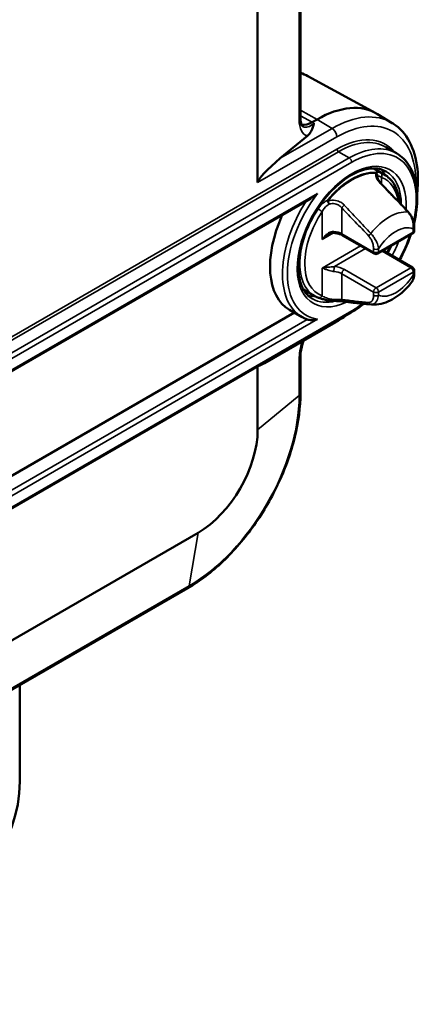
# Model space of a CAD drawing. Units: millimetres. Extents: x -380 to 2100, y -858 to 1485.
# Drawn here: x 1290 to 1347, y 656 to 797 of the extents above; entities that cross this region are included whole.
import ezdxf

# ---------------------------------------------------------------- set-up
doc = ezdxf.new("R2010")
doc.units = ezdxf.units.MM
doc.header["$LTSCALE"] = 5
doc.layers.add('Sichtbar (ISO)', color=7, linetype='Continuous', lineweight=50)
doc.layers.add('Sichtbar schmal (ISO)', color=7, linetype='Continuous', lineweight=35)

msp = doc.modelspace()

# ---------------------------------------------------------------- linework, layer by layer
at = {"layer": 'Sichtbar (ISO)'}
for p, q in [((1329.731, 783.061), (1329.731, 846.788)), ((1323.624, 845.464), (1323.624, 773.73)), ((1330.79, 788.946), (1340.483, 783.676)), ((1342.839, 782.243), (1340.735, 783.531)), ((1332.11, 782.763), (1331.402, 782.355)), ((1330.731, 780.426), (1326.858, 777.213)), ((1343.456, 777.921), (1341.9, 778.819)), ((1341.706, 774.89), (1340.292, 775.706)), ((1250.307, 724.751), (1331.256, 771.487)), ((1340.774, 763.592), (1345.724, 766.449)), ((1345.974, 766.882), (1345.974, 767.34)), ((1340.274, 763.592), (1335.749, 766.204)), ((1345.724, 761.6), (1341.524, 764.025)), ((1345.974, 760.71), (1345.974, 761.167)), ((1331.706, 757.569), (1330.292, 758.385)), ((1252.358, 710.999), (1328.863, 755.169)), ((1253.605, 707.059), (1336.956, 755.182)), ((1329.956, 754.538), (1328.188, 755.559)), ((1339.856, 756.333), (1339.369, 756.377)), ((1324.592, 747.926), (1334.731, 753.78)), ((1329.731, 743.644), (1329.731, 748.809)), ((1323.624, 747.485), (1323.624, 738.428)), ((1315.139, 723.731), (1262.389, 693.275)), ((1260.924, 685.379), (1313.674, 715.834)), ((1289.664, 701.972), (1289.664, 688.193))]:
    msp.add_line(p, q, dxfattribs=at)
for centre, start, end in [((1345.474, 766.882), 300, 0), ((1340.524, 764.025), 240, 300), ((1345.474, 761.167), 0, 60), ((1333.726, 757.398), 254.93485, 265.53068)]:
    msp.add_arc(centre, 0.5, start, end, dxfattribs=at)
for centre, major_axis, ratio, start_param, end_param in [((1332.11, 768.883), (8.5, 14.722), 0.5773503, 6.268373, 7.0685835), ((1331.402, 785.622), (-2, -3.465), 0.5773502, 0.2290387, 0.7851788), ((1326.927, 776.454), (-3.278, -2.803), 0.1449686, 4.609987, 6.1598394), ((1334.938, 767.25), (-6.75, -11.691), 0.5773503, 4.8824286, 6.2831853), ((1326.927, 750.429), (-3.278, -2.803), 0.1449686, 0.2067856, 0.6620522), ((1315.139, 733.529), (-6, -10.392), 0.5773503, 0.7853982, 2.3561945), ((1234.564, 688.193), (55.1, 0), 0.5773503, 3.1415927, 6.2831853)]:
    msp.add_ellipse(centre, major_axis=major_axis, ratio=ratio, start_param=start_param, end_param=end_param, dxfattribs=at)
for points in [[(1330.79, 788.946), (1330.454, 789.128), (1330.1, 789.279), (1329.731, 789.395)], [(1340.174, 775.771), (1340.214, 775.75), (1340.253, 775.728), (1340.292, 775.706)], [(1342.622, 764.659), (1342.47, 764.326), (1342.307, 763.997), (1342.132, 763.674)], [(1330.292, 758.385), (1330.253, 758.408), (1330.215, 758.431), (1330.177, 758.455)], [(1334.731, 753.78), (1335.255, 754.082), (1335.775, 754.422), (1336.289, 754.797)]]:
    msp.add_open_spline(points, degree=3, dxfattribs=at)
for points, knots in [([(1329.731, 783.061), (1329.731, 782.887), (1329.74, 782.726), (1329.776, 782.437), (1329.801, 782.309), (1329.862, 782.094), (1329.897, 782.006), (1329.965, 781.873), (1329.997, 781.828), (1330.048, 781.771), (1330.066, 781.758), (1330.078, 781.751)], [-0.11821657, -0.11821657, -0.11821657, -0.11821657, 0.03681208, 0.03681208, 0.19184072, 0.19184072, 0.34686937, 0.34686937, 0.50189801, 0.50189801, 0.65692666, 0.65692666, 0.65692666, 0.65692666]), ([(1331.657, 782.202), (1331.657, 782.2), (1331.656, 782.197), (1331.557, 781.823), (1331.453, 781.445), (1331.156, 780.887), (1330.989, 780.64), (1330.731, 780.426)], [-0.0010973, -0.0010973, -0.0010973, -0.0010973, 0, 0, 0.19224997, 0.19224997, 0.30732664, 0.30732664, 0.30732664, 0.30732664]), ([(1346.382, 772.163), (1346.501, 773.2), (1346.531, 774.206), (1346.371, 776.639), (1346.053, 777.997), (1344.982, 780.282), (1344.245, 781.226), (1343.168, 782.031), (1343.006, 782.141), (1342.839, 782.243)], [6.14258867, 6.14258867, 6.14258867, 6.14258867, 6.35632805, 6.35632805, 6.68570152, 6.68570152, 7.00005336, 7.00005336, 7.05377115, 7.05377115, 7.05377115, 7.05377115]), ([(1343.456, 777.921), (1344.177, 777.504), (1344.787, 776.9), (1345.741, 775.37), (1346.075, 774.433), (1346.433, 772.302), (1346.445, 771.099), (1346.214, 769.19), (1346.092, 768.528), (1345.93, 767.86)], [5.4977871, 5.4977871, 5.4977871, 5.4977871, 5.7961266, 5.7961266, 6.1078666, 6.1078666, 6.4326364, 6.4326364, 6.5989507, 6.5989507, 6.5989507, 6.5989507]), ([(1341.956, 775.323), (1341.394, 775.647), (1340.731, 775.801), (1339.289, 775.734), (1338.528, 775.54), (1336.981, 774.838), (1336.197, 774.342), (1334.669, 773.092), (1333.925, 772.337), (1332.554, 770.643), (1331.928, 769.702), (1330.86, 767.731), (1330.419, 766.702), (1329.769, 764.664), (1329.559, 763.657), (1329.387, 761.773), (1329.424, 760.896), (1329.727, 759.358), (1329.994, 758.7), (1330.656, 757.731), (1331.028, 757.383), (1331.456, 757.136)], [0.7853982, 0.7853982, 0.7853982, 0.7853982, 1.1398835, 1.1398835, 1.4642229, 1.4642229, 1.7765062, 1.7765062, 2.0890924, 2.0890924, 2.4030113, 2.4030113, 2.7173261, 2.7173261, 3.0309168, 3.0309168, 3.3430867, 3.3430867, 3.6566479, 3.6566479, 3.9269908, 3.9269908, 3.9269908, 3.9269908]), ([(1341.706, 774.89), (1342.24, 774.581), (1342.694, 774.136), (1343.411, 773.012), (1343.663, 772.324), (1343.843, 771.322), (1343.875, 771.075), (1343.895, 770.823)], [0.78539816, 0.78539816, 0.78539816, 0.78539816, 1.07703362, 1.07703362, 1.38519114, 1.38519114, 1.48172206, 1.48172206, 1.48172206, 1.48172206]), ([(1341.308, 773.524), (1341.229, 773.606), (1341.156, 773.688), (1341.025, 773.85), (1340.967, 773.93), (1340.868, 774.082), (1340.828, 774.155), (1340.766, 774.288), (1340.745, 774.347), (1340.72, 774.442), (1340.716, 774.478), (1340.716, 774.496)], [0, 0, 0, 0, 0.04028035, 0.04028035, 0.0805607, 0.0805607, 0.12084106, 0.12084106, 0.16112141, 0.16112141, 0.20140176, 0.20140176, 0.20140176, 0.20140176]), ([(1345.141, 769.501), (1344.887, 769.772), (1344.632, 770.043), (1344.122, 770.583), (1343.867, 770.852), (1343.356, 771.389), (1343.101, 771.657), (1342.589, 772.192), (1342.333, 772.459), (1341.821, 772.992), (1341.565, 773.258), (1341.308, 773.524)], [0, 0, 0, 0, 0.11696702, 0.11696702, 0.23393404, 0.23393404, 0.35090107, 0.35090107, 0.46786809, 0.46786809, 0.58483511, 0.58483511, 0.58483511, 0.58483511]), ([(1332.16, 772.178), (1332.158, 772.176), (1332.155, 772.173), (1331.849, 771.895), (1331.552, 771.664), (1331.284, 771.503), (1331.271, 771.495), (1331.256, 771.487)], [-0.41725242, -0.41725242, -0.41725242, -0.41725242, -0.41612095, -0.41612095, -0.28223546, -0.28223546, -0.27565987, -0.27565987, -0.27565987, -0.27565987]), ([(1345.974, 767.34), (1345.974, 767.478), (1345.964, 767.621), (1345.923, 767.913), (1345.892, 768.062), (1345.807, 768.363), (1345.753, 768.515), (1345.62, 768.814), (1345.541, 768.962), (1345.359, 769.244), (1345.255, 769.379), (1345.141, 769.501)], [0, 0, 0, 0, 0.04228738, 0.04228738, 0.08457476, 0.08457476, 0.12686215, 0.12686215, 0.16914953, 0.16914953, 0.21143691, 0.21143691, 0.21143691, 0.21143691]), ([(1334.543, 766.547), (1334.497, 766.551), (1334.448, 766.551), (1334.346, 766.543), (1334.294, 766.535), (1334.187, 766.512), (1334.133, 766.496), (1334.024, 766.458), (1333.969, 766.436), (1333.859, 766.385), (1333.805, 766.356), (1333.75, 766.325)], [0, 0, 0, 0, 0.02275532, 0.02275532, 0.04551065, 0.04551065, 0.06826597, 0.06826597, 0.09102129, 0.09102129, 0.11377661, 0.11377661, 0.11377661, 0.11377661]), ([(1334.543, 766.547), (1334.637, 766.54), (1334.73, 766.529), (1334.911, 766.5), (1334.999, 766.482), (1335.17, 766.44), (1335.252, 766.416), (1335.409, 766.363), (1335.484, 766.334), (1335.624, 766.272), (1335.689, 766.239), (1335.749, 766.204)], [0.92729522, 0.92729522, 0.92729522, 0.92729522, 1.05599544, 1.05599544, 1.18469566, 1.18469566, 1.31339588, 1.31339588, 1.44209611, 1.44209611, 1.57079633, 1.57079633, 1.57079633, 1.57079633]), ([(1345.483, 766.311), (1345.44, 766.18), (1345.395, 766.05), (1344.958, 764.817), (1344.464, 763.719), (1343.884, 762.662)], [6.72669159, 6.72669159, 6.72669159, 6.72669159, 6.75879876, 6.75879876, 7.03094895, 7.03094895, 7.03094895, 7.03094895]), ([(1345.677, 759.629), (1345.39, 759.239), (1345.079, 758.871), (1344.417, 758.19), (1344.065, 757.877), (1343.323, 757.322), (1342.934, 757.079), (1342.117, 756.68), (1341.69, 756.524), (1340.796, 756.328), (1340.328, 756.289), (1339.856, 756.333)], [2.545766, 2.545766, 2.545766, 2.545766, 2.7699519, 2.7699519, 2.9941378, 2.9941378, 3.2183238, 3.2183238, 3.4425097, 3.4425097, 3.6666956, 3.6666956, 3.6666956, 3.6666956]), ([(1345.677, 759.629), (1345.724, 759.694), (1345.764, 759.762), (1345.832, 759.901), (1345.859, 759.972), (1345.904, 760.116), (1345.922, 760.189), (1345.949, 760.336), (1345.959, 760.41), (1345.971, 760.559), (1345.974, 760.634), (1345.974, 760.71)], [0.09627289, 0.09627289, 0.09627289, 0.09627289, 0.11930552, 0.11930552, 0.14233815, 0.14233815, 0.16537078, 0.16537078, 0.18840341, 0.18840341, 0.21143604, 0.21143604, 0.21143604, 0.21143604]), ([(1332.292, 757.296), (1332.252, 757.311), (1332.211, 757.326), (1332.131, 757.359), (1332.091, 757.375), (1332.012, 757.411), (1331.973, 757.429), (1331.895, 757.467), (1331.857, 757.486), (1331.781, 757.527), (1331.743, 757.547), (1331.706, 757.569)], [3.82518071, 3.82518071, 3.82518071, 3.82518071, 3.84554273, 3.84554273, 3.86590475, 3.86590475, 3.88626678, 3.88626678, 3.9066288, 3.9066288, 3.92699082, 3.92699082, 3.92699082, 3.92699082]), ([(1333.596, 756.915), (1333.494, 756.942), (1333.394, 756.969), (1333.201, 757.021), (1333.106, 757.047), (1332.925, 757.097), (1332.837, 757.122), (1332.669, 757.171), (1332.589, 757.196), (1332.435, 757.246), (1332.362, 757.271), (1332.292, 757.296)], [0.30403395, 0.30403395, 0.30403395, 0.30403395, 0.33864741, 0.33864741, 0.37326087, 0.37326087, 0.40787432, 0.40787432, 0.44248778, 0.44248778, 0.47710124, 0.47710124, 0.47710124, 0.47710124]), ([(1335.94, 756.744), (1335.835, 756.757), (1335.717, 756.769), (1335.459, 756.791), (1335.319, 756.802), (1335.02, 756.821), (1334.862, 756.83), (1334.534, 756.848), (1334.364, 756.856), (1334.024, 756.875), (1333.853, 756.886), (1333.687, 756.899)], [0, 0, 0, 0, 0.05056727, 0.05056727, 0.10113454, 0.10113454, 0.15170182, 0.15170182, 0.20226909, 0.20226909, 0.25283636, 0.25283636, 0.25283636, 0.25283636]), ([(1339.369, 756.377), (1339.141, 756.398), (1338.913, 756.42), (1338.456, 756.465), (1338.228, 756.489), (1337.771, 756.537), (1337.542, 756.561), (1337.084, 756.612), (1336.856, 756.638), (1336.398, 756.69), (1336.169, 756.717), (1335.94, 756.744)], [0.06324919, 0.06324919, 0.06324919, 0.06324919, 0.16756638, 0.16756638, 0.27188356, 0.27188356, 0.37620074, 0.37620074, 0.48051793, 0.48051793, 0.58483511, 0.58483511, 0.58483511, 0.58483511]), ([(1338.774, 756.434), (1338.551, 756.255), (1338.326, 756.084), (1337.721, 755.65), (1337.339, 755.403), (1336.956, 755.182)], [7.66182105, 7.66182105, 7.66182105, 7.66182105, 7.73379842, 7.73379842, 7.85398163, 7.85398163, 7.85398163, 7.85398163]), ([(1330.77, 754.163), (1330.713, 754.183), (1330.657, 754.204), (1330.545, 754.249), (1330.49, 754.272), (1330.38, 754.32), (1330.326, 754.345), (1330.218, 754.396), (1330.165, 754.423), (1330.06, 754.479), (1330.007, 754.508), (1329.956, 754.538)], [2.24929627, 2.24929627, 2.24929627, 2.24929627, 2.27067591, 2.27067591, 2.29205556, 2.29205556, 2.3134352, 2.3134352, 2.33481485, 2.33481485, 2.35619449, 2.35619449, 2.35619449, 2.35619449]), ([(1332.16, 754.215), (1332.158, 754.215), (1332.155, 754.214), (1331.849, 754.14), (1331.552, 754.104), (1331.218, 754.101), (1331.101, 754.103), (1330.938, 754.123), (1330.888, 754.131), (1330.816, 754.149), (1330.792, 754.155), (1330.77, 754.163)], [-0.00113147, -0.00113147, -0.00113147, -0.00113147, 0, 0, 0.1338855, 0.1338855, 0.17499706, 0.17499706, 0.19125502, 0.19125502, 0.19945341, 0.19945341, 0.19945341, 0.19945341]), ([(1330.163, 751.142), (1330.093, 750.937), (1330.03, 750.73), (1329.894, 750.216), (1329.832, 749.91), (1329.75, 749.331), (1329.731, 749.057), (1329.731, 748.809)], [-0.46785665, -0.46785665, -0.46785665, -0.46785665, -0.32326265, -0.32326265, -0.10252304, -0.10252304, 0.11821657, 0.11821657, 0.11821657, 0.11821657]), ([(1313.674, 715.834), (1315.382, 716.82), (1317.071, 718.106), (1320.271, 721.155), (1321.781, 722.916), (1324.488, 726.75), (1325.684, 728.821), (1327.651, 733.082), (1328.421, 735.271), (1329.461, 739.566), (1329.731, 741.673), (1329.731, 743.644)], [4.712389, 4.712389, 4.712389, 4.712389, 5.0265482, 5.0265482, 5.3407075, 5.3407075, 5.6548668, 5.6548668, 5.969026, 5.969026, 6.2831853, 6.2831853, 6.2831853, 6.2831853])]:
    msp.add_open_spline(points, degree=3, knots=knots, dxfattribs=at)
at = {"layer": 'Sichtbar schmal (ISO)'}
for p, q in [((1329.55, 846.457), (1329.55, 782.73)), ((1329.731, 784.079), (1332.11, 782.763)), ((1329.731, 783.28), (1331.402, 782.355)), ((1331.657, 782.202), (1331.402, 782.355)), ((1332.11, 782.763), (1334.246, 781.478)), ((1334.246, 781.478), (1326.858, 777.213)), ((1323.624, 773.73), (1334.938, 780.262)), ((1334.938, 778.518), (1242.59, 725.2)), ((1242.802, 724.833), (1335.15, 778.15)), ((1335.15, 778.15), (1336.706, 777.252)), ((1336.706, 777.252), (1244.358, 723.935)), ((1244.711, 723.322), (1337.059, 776.64)), ((1341.302, 773.53), (1341.302, 774.488)), ((1332.16, 772.178), (1249.61, 724.518)), ((1332.817, 769.59), (1332.817, 765.617)), ((1335.645, 766.433), (1335.645, 770.115)), ((1332.817, 765.617), (1334.432, 766.549)), ((1340.171, 763.821), (1335.645, 766.433)), ((1345.827, 766.678), (1340.878, 763.821)), ((1345.827, 767.135), (1345.827, 766.678)), ((1338.327, 764.716), (1332.817, 761.534)), ((1334.584, 761.739), (1339.034, 764.308)), ((1340.171, 764.278), (1340.171, 763.821)), ((1340.878, 763.821), (1340.878, 764.278)), ((1341.378, 763.94), (1345.474, 761.575)), ((1332.817, 761.534), (1332.817, 757.562)), ((1340.524, 758.717), (1335.999, 761.33)), ((1345.474, 761.575), (1340.524, 758.717)), ((1340.878, 758.105), (1345.827, 760.963)), ((1345.827, 760.963), (1345.827, 760.506)), ((1335.645, 760.718), (1340.171, 758.105)), ((1335.645, 757.037), (1335.645, 760.718)), ((1340.171, 758.105), (1340.171, 757.648)), ((1340.878, 757.648), (1340.878, 758.105)), ((1337.059, 755.411), (1253.622, 707.238)), ((1330.7, 754.189), (1252.282, 708.914)), ((1252.989, 708.506), (1332.16, 754.215)), ((1329.55, 748.477), (1329.55, 743.313)), ((1329.55, 743.313), (1323.624, 738.428)), ((1313.871, 716.156), (1315.139, 723.731)), ((1313.871, 716.156), (1261.12, 685.701))]:
    msp.add_line(p, q, dxfattribs=at)
for centre, major_axis, ratio, start_param, end_param in [((1322.556, 774.398), (8.358, 14.477), 0.5773503, 0.0148123, 0.1332105), ((1334.246, 767.65), (8.468, 14.668), 0.5773503, 6.268373, 7.0685835), ((1328.731, 783.061), (1, 0), 0.5773503, 5.6723201, 6.2831853), ((1332.462, 785.146), (-1.933, -4.658), 0.4675574, 5.4383894, 6.3725912), ((1331.643, 785.477), (1.436, 3.789), 0.4416659, 3.0616716, 3.8573247), ((1334.938, 767.25), (7.968, 13.802), 0.5773503, 5.4881533, 7.0685835), ((1334.231, 780.671), (0.5, -0.866), 0.5773503, 0.7853982, 2.3352505), ((1334.938, 767.25), (6.9, 11.951), 0.5773503, 6.0742913, 7.0685835), ((1335.15, 767.127), (6.75, 11.691), 0.5773503, 0, 0.7853982), ((1335.15, 778.395), (-0.15, 0.26), 0.5773503, 0.7853982, 2.3561945), ((1336.706, 766.229), (6.75, 11.691), 0.5773503, 0, 0.7853982), ((1337.059, 766.025), (6.5, 11.258), 0.5773503, 5.2110096, 7.0685835), ((1337.059, 766.025), (5.5, 9.526), 0.5773503, 5.4245518, 10.1241989), ((1336.706, 776.844), (0.25, -0.433), 0.5773503, 0.7853982, 2.3561945), ((1336.997, 766.061), (5, 8.66), 0.5773503, 0.2768812, 1.2939151), ((1337.118, 765.991), (4.985, 8.634), 0.5773503, 0.2768812, 1.2939151), ((1335.292, 767.046), (5, 8.66), 0.5773503, 0, 0.0232674), ((1340.268, 774.725), (0.033, 0.499), 0.7853984, 5.5652308, 5.9142967), ((1340.268, 774.725), (-0.338, 0.368), 0.9686589, 3.8669527, 5.1667327), ((1340.268, 774.725), (-0.44, 0.238), 0.9110939, 3.5528629, 4.5564937), ((1340.948, 774.693), (0.171, 0.47), 0.8122686, 4.5696341, 6.1404304), ((1336.706, 766.229), (5, 8.66), 0.5773503, 0, 0.1018101), ((1335.292, 767.046), (5.25, 9.093), 0.5773503, 5.9711295, 6.1447251), ((1336.706, 766.229), (5.25, 9.093), 0.5773503, 5.5046261, 6.2831853), ((1340.948, 773.176), (0.36, 0.347), 0.323439, 0, 0.5287426), ((1337.059, 766.025), (4.75, 8.227), 0.5773503, 5.6490209, 6.3849954), ((1337.059, 766.025), (-6.5, -11.258), 0.5773503, 4.4890606, 6.5065137), ((1336.706, 766.229), (-6.75, -11.691), 0.5773503, 4.6307168, 6.2831853), ((1333.726, 770.948), (0.387, -0.317), 0.2231951, 1.8556304, 2.2046963), ((1333.726, 770.948), (0.226, -0.446), 0.094301, 4.0506324, 5.3504124), ((1333.726, 770.948), (0.151, -0.477), 0.0275024, 0.9272913, 1.9309221), ((1336.706, 766.229), (-5, -8.66), 0.5773503, 4.6105789, 6.2831853), ((1337.059, 766.025), (-4.75, -8.227), 0.5773503, 4.6105789, 6.3849954), ((1332.463, 769.794), (-0.418, 0.275), 0.0829841, 3.7595218, 5.3303182), ((1335.999, 770.319), (0.36, 0.347), 0.323439, 1.3003597, 2.4853475), ((1342.422, 762.929), (3.62, 6.27), 0.5773503, 0.2420524, 1.328744), ((1344.776, 769.159), (0.365, 0.342), 0.3053954, 0, 0.4120704), ((1334.584, 767.046), (-0.041, -0.498), 0.1154701, 5.3326385, 6.2831853), ((1334.231, 765.617), (-2, 0), 0.5773503, 3.9269908, 4.5704919), ((1335.999, 766.637), (-0.25, -0.433), 0.5773503, 5.4977871, 6.2831853), ((1339.826, 766.301), (0.365, 0.342), 0.3053954, 1.4266811, 2.4901721), ((1343.353, 762.392), (2.68, 4.642), 0.5773503, 0.0739192, 1.4968771), ((1345.474, 766.882), (0.25, -0.433), 0.5773503, 0, 0.7853982), ((1345.474, 767.34), (0.5, 0), 0.5773503, 5.4977871, 6.2831853), ((1345.474, 766.882), (0.5, 0), 0.5773503, 5.4977871, 6.2831853), ((1337.059, 766.025), (5.5, 9.526), 0.5773503, 4.7578592, 4.9629081), ((1337.059, 766.025), (-6.5, -11.258), 0.5773503, 1.6092674, 1.9102437), ((1340.524, 764.482), (0.5, 0), 0.5773503, 3.9269908, 5.4977871), ((1340.524, 764.025), (0.5, 0), 0.5773503, 3.9269908, 5.4977871), ((1340.524, 764.025), (-0.25, -0.433), 0.5773503, 5.4977871, 6.2831853), ((1340.524, 764.025), (0.25, -0.433), 0.5773503, 0, 0.7853982), ((1337.059, 766.025), (-4.75, -8.227), 0.5773503, 1.6234522, 1.724861), ((1336.706, 766.229), (-5.25, -9.093), 0.5773503, 1.6184334, 1.7354644), ((1334.584, 761.33), (0.041, 0.498), 0.1154701, 0.6202495, 2.1910458), ((1334.231, 759.901), (2, 0), 0.5773503, 0.7853982, 1.4288993), ((1334.231, 760.31), (-2.5, 0), 0.5773503, 3.9269908, 4.5704919), ((1335.999, 760.922), (0.25, 0.433), 0.5773503, 0.7853982, 2.3561945), ((1345.474, 761.167), (0.25, 0.433), 0.5773503, 0, 0.7853982), ((1345.474, 761.167), (0.25, -0.433), 0.5773503, 0.7853982, 2.3561945), ((1345.474, 761.167), (0.5, 0), 0.5773503, 5.4977871, 6.2831853), ((1343.353, 762.392), (-2.68, -4.642), 0.5773503, 0.0739192, 1.4968771), ((1345.474, 760.71), (0.5, 0), 0.5773503, 5.4977871, 6.2831853), ((1335.292, 767.046), (-5, -8.66), 0.5773503, 6.2599179, 6.2831853), ((1340.524, 758.309), (0.25, 0.433), 0.5773503, 0.7853982, 2.3561945), ((1340.524, 758.309), (-0.5, 0), 0.5773503, 0.7853982, 2.3561945), ((1340.524, 758.309), (-0.25, 0.433), 0.5773503, 3.9269908, 5.4977871), ((1335.292, 767.046), (-5.25, -9.093), 0.5773503, 0.1384602, 0.3120558), ((1336.706, 766.229), (-5.25, -9.093), 0.5773503, 0, 0.521657), ((1332.463, 757.766), (-0.171, -0.47), 0.8122686, 0, 1.4280414), ((1333.726, 757.398), (-0.13, -0.483), 0.3930777, 0, 1.054597), ((1333.726, 757.398), (-0.039, -0.498), 0.2932252, 0, 0.9907971), ((1335.999, 757.241), (-0.059, -0.497), 0.7497025, 5.2230392, 6.2831853), ((1339.826, 756.838), (-0.043, -0.498), 0.757232, 5.1989356, 6.2624265), ((1340.524, 757.852), (0.5, 0), 0.5773503, 3.9269908, 5.4977871), ((1336.706, 755.615), (0.25, -0.433), 0.5773503, 0, 0.7853982), ((1337.059, 766.025), (-6.5, -11.258), 0.5773503, 0.7853982, 0.9538734), ((1342.422, 762.929), (-3.62, -6.27), 0.5773503, 0.2420524, 0.2602952), ((1334.231, 754.646), (0.5, -0.866), 0.5773503, 0, 0.4552666), ((1332.462, 750.863), (-1.924, -4.642), 0.4709969, 4.8650481, 5.4339866), ((1328.731, 748.809), (1, 0), 0.5773503, 5.6723201, 6.2831853), ((1313.871, 734.261), (-11.087, -19.203), 0.5773503, 0.7853982, 2.3561945), ((1328.731, 743.644), (1, 0), 0.5773503, 5.6723201, 6.2831853), ((1313.174, 716.7), (0.5, -0.866), 0.5773503, 0, 0.6108652)]:
    msp.add_ellipse(centre, major_axis=major_axis, ratio=ratio, start_param=start_param, end_param=end_param, dxfattribs=at)
for points, knots in [([(1341.172, 775.138), (1340.952, 775.218), (1340.757, 775.254), (1340.541, 775.233), (1340.481, 775.213), (1340.44, 775.181)], [-0.47698422, -0.47698422, -0.47698422, -0.47698422, -0.36268774, -0.36268774, -0.3039466, -0.3039466, -0.3039466, -0.3039466]), ([(1340.55, 775.083), (1340.532, 775.053), (1340.517, 775.019), (1340.464, 774.832), (1340.491, 774.628), (1340.658, 774.234), (1340.769, 774.051), (1340.996, 773.758), (1341.095, 773.645), (1341.202, 773.535)], [-0.25283636, -0.25283636, -0.25283636, -0.25283636, -0.22753584, -0.22753584, -0.1264088, -0.1264088, -0.04861877, -0.04861877, 0, 0, 0, 0]), ([(1340.716, 774.496), (1340.716, 774.531), (1340.72, 774.564), (1340.734, 774.62), (1340.744, 774.645), (1340.757, 774.666)], [0.201401759, 0.201401759, 0.201401759, 0.201401759, 0.227535844, 0.227535844, 0.25283636, 0.25283636, 0.25283636, 0.25283636]), ([(1340.757, 774.666), (1340.786, 774.679), (1340.829, 774.681), (1340.988, 774.652), (1341.135, 774.588), (1341.302, 774.488)], [0.3039466, 0.3039466, 0.3039466, 0.3039466, 0.36268774, 0.36268774, 0.47698422, 0.47698422, 0.47698422, 0.47698422]), ([(1341.202, 773.535), (1341.848, 772.872), (1342.493, 772.206), (1343.782, 770.868), (1344.426, 770.195), (1345.069, 769.517)], [-0.58483511, -0.58483511, -0.58483511, -0.58483511, -0.29241756, -0.29241756, 0, 0, 0, 0]), ([(1333.554, 771.205), (1333.419, 771.134), (1333.289, 771.052), (1332.803, 770.7), (1332.487, 770.356), (1332.24, 769.981)], [0.30380564, 0.30380564, 0.30380564, 0.30380564, 0.34759789, 0.34759789, 0.47601083, 0.47601083, 0.47601083, 0.47601083]), ([(1332.817, 769.59), (1333.004, 769.919), (1333.246, 770.22), (1333.622, 770.53), (1333.723, 770.602), (1333.827, 770.665)], [-0.47601083, -0.47601083, -0.47601083, -0.47601083, -0.34759789, -0.34759789, -0.30380564, -0.30380564, -0.30380564, -0.30380564]), ([(1335.987, 770.524), (1335.882, 770.633), (1335.767, 770.734), (1335.44, 770.965), (1335.212, 771.077), (1334.65, 771.24), (1334.303, 771.26), (1333.872, 771.176), (1333.778, 771.151), (1333.685, 771.12)], [0, 0, 0, 0, 0.04796673, 0.04796673, 0.12471349, 0.12471349, 0.22448428, 0.22448428, 0.25284211, 0.25284211, 0.25284211, 0.25284211]), ([(1333.827, 770.665), (1333.899, 770.692), (1333.973, 770.712), (1334.31, 770.779), (1334.582, 770.757), (1335.026, 770.607), (1335.207, 770.506), (1335.468, 770.3), (1335.561, 770.211), (1335.645, 770.115)], [-0.25284211, -0.25284211, -0.25284211, -0.25284211, -0.22448428, -0.22448428, -0.12471349, -0.12471349, -0.04796673, -0.04796673, 0, 0, 0, 0]), ([(1335.645, 770.115), (1336.286, 769.451), (1336.925, 768.785), (1338.202, 767.447), (1338.838, 766.775), (1339.473, 766.097)], [0, 0, 0, 0, 0.29241756, 0.29241756, 0.58483511, 0.58483511, 0.58483511, 0.58483511]), ([(1339.775, 766.461), (1339.149, 767.149), (1338.52, 767.83), (1337.256, 769.183), (1336.622, 769.855), (1335.987, 770.524)], [-0.58483511, -0.58483511, -0.58483511, -0.58483511, -0.29241756, -0.29241756, 0, 0, 0, 0]), ([(1345.069, 769.517), (1345.425, 769.123), (1345.675, 768.581), (1345.848, 767.744), (1345.86, 767.425), (1345.827, 767.135)], [-0.21143691, -0.21143691, -0.21143691, -0.21143691, -0.08341827, -0.08341827, 0, 0, 0, 0]), ([(1334.514, 766.76), (1334.442, 766.766), (1334.37, 766.763), (1334.183, 766.737), (1334.071, 766.703), (1333.809, 766.591), (1333.662, 766.5), (1333.391, 766.29), (1333.263, 766.169), (1333.025, 765.906), (1332.915, 765.764), (1332.817, 765.617)], [0, 0, 0, 0, 0.02706367, 0.02706367, 0.07036554, 0.07036554, 0.13133879, 0.13133879, 0.19248826, 0.19248826, 0.25429664, 0.25429664, 0.25429664, 0.25429664]), ([(1340.878, 764.278), (1340.871, 764.327), (1340.864, 764.377), (1340.813, 764.654), (1340.741, 764.902), (1340.552, 765.36), (1340.448, 765.565), (1340.229, 765.919), (1340.122, 766.07), (1339.932, 766.299), (1339.855, 766.383), (1339.775, 766.461)], [-0.21143604, -0.21143604, -0.21143604, -0.21143604, -0.19518036, -0.19518036, -0.12370586, -0.12370586, -0.06872548, -0.06872548, -0.02643288, -0.02643288, 0, 0, 0, 0]), ([(1332.817, 765.617), (1332.94, 765.733), (1333.071, 765.846), (1333.342, 766.06), (1333.482, 766.16), (1333.667, 766.276), (1333.708, 766.301), (1333.75, 766.325)], [-0.25429664, -0.25429664, -0.25429664, -0.25429664, -0.19248826, -0.19248826, -0.13133879, -0.13133879, -0.11377661, -0.11377661, -0.11377661, -0.11377661]), ([(1339.473, 766.097), (1339.53, 766.036), (1339.585, 765.97), (1339.719, 765.788), (1339.794, 765.666), (1339.942, 765.379), (1340.008, 765.21), (1340.121, 764.826), (1340.156, 764.613), (1340.169, 764.367), (1340.171, 764.322), (1340.171, 764.278)], [0, 0, 0, 0, 0.02643288, 0.02643288, 0.06872548, 0.06872548, 0.12370586, 0.12370586, 0.19518036, 0.19518036, 0.21143604, 0.21143604, 0.21143604, 0.21143604]), ([(1334.584, 761.739), (1334.505, 761.729), (1334.423, 761.722), (1334.208, 761.703), (1334.075, 761.693), (1333.773, 761.668), (1333.607, 761.653), (1333.224, 761.608), (1333.011, 761.576), (1332.817, 761.534)], [-0.25363168, -0.25363168, -0.25363168, -0.25363168, -0.22009066, -0.22009066, -0.16642503, -0.16642503, -0.09665971, -0.09665971, 0.00066496, 0.00066496, 0.00066496, 0.00066496]), ([(1332.817, 761.534), (1332.972, 761.482), (1333.155, 761.414), (1333.507, 761.29), (1333.666, 761.236), (1333.968, 761.147), (1334.105, 761.11), (1334.335, 761.065), (1334.425, 761.052), (1334.514, 761.044)], [-0.00066496, -0.00066496, -0.00066496, -0.00066496, 0.09665971, 0.09665971, 0.16642503, 0.16642503, 0.22009066, 0.22009066, 0.25363168, 0.25363168, 0.25363168, 0.25363168]), ([(1345.827, 760.506), (1345.834, 760.457), (1345.838, 760.408), (1345.854, 760.151), (1345.832, 759.957), (1345.744, 759.736), (1345.714, 759.679), (1345.677, 759.629)], [-0.21143604, -0.21143604, -0.21143604, -0.21143604, -0.19518036, -0.19518036, -0.12370586, -0.12370586, -0.09627289, -0.09627289, -0.09627289, -0.09627289]), ([(1333.827, 757.115), (1333.687, 757.166), (1333.555, 757.216), (1333.19, 757.364), (1332.984, 757.462), (1332.817, 757.562)], [0.30403395, 0.30403395, 0.30403395, 0.30403395, 0.36280476, 0.36280476, 0.47710124, 0.47710124, 0.47710124, 0.47710124]), ([(1335.645, 757.037), (1335.56, 757.037), (1335.466, 757.038), (1335.201, 757.041), (1335.017, 757.044), (1334.565, 757.056), (1334.289, 757.068), (1333.957, 757.099), (1333.892, 757.107), (1333.827, 757.115)], [0, 0, 0, 0, 0.04861877, 0.04861877, 0.1264088, 0.1264088, 0.22753584, 0.22753584, 0.25283636, 0.25283636, 0.25283636, 0.25283636]), ([(1339.473, 756.634), (1338.838, 756.689), (1338.202, 756.752), (1336.925, 756.888), (1336.286, 756.961), (1335.645, 757.037)], [0, 0, 0, 0, 0.29241756, 0.29241756, 0.58483511, 0.58483511, 0.58483511, 0.58483511]), ([(1340.171, 757.648), (1340.171, 757.421), (1340.139, 757.211), (1339.96, 756.778), (1339.75, 756.61), (1339.473, 756.634)], [0, 0, 0, 0, 0.08341827, 0.08341827, 0.21143691, 0.21143691, 0.21143691, 0.21143691]), ([(1339.775, 756.341), (1340.159, 756.307), (1340.469, 756.527), (1340.773, 757.088), (1340.845, 757.359), (1340.878, 757.648)], [-0.21143691, -0.21143691, -0.21143691, -0.21143691, -0.08341827, -0.08341827, 0, 0, 0, 0])]:
    msp.add_open_spline(points, degree=3, knots=knots, dxfattribs=at)
msp.add_open_spline([(1339.369, 756.377), (1339.504, 756.365), (1339.64, 756.353), (1339.775, 756.341)], degree=3, dxfattribs=at)

doc.saveas('drawing.dxf')
